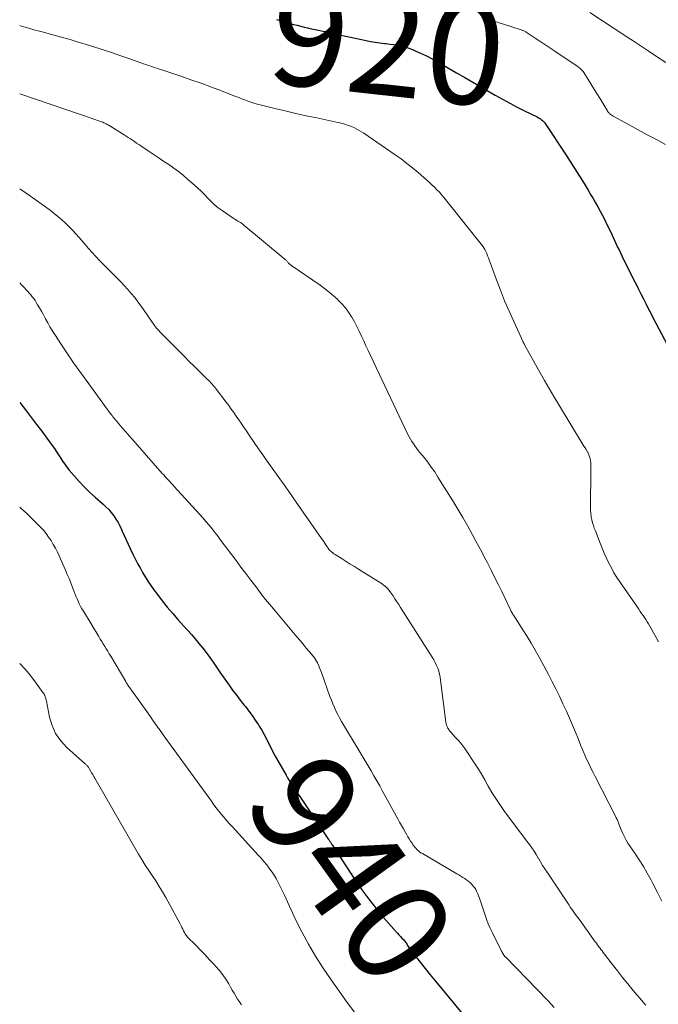
# Model space of a CAD drawing. Units: feet. Extents: x 2010000 to 2015031, y 540000 to 545000.
# Drawn here: x 2010000 to 2010124, y 542667 to 542858 of the extents above; entities that cross this region are included whole.
import ezdxf
from ezdxf.enums import TextEntityAlignment as Align

# ---------------------------------------------------------------- set-up
doc = ezdxf.new("R2010")
doc.units = ezdxf.units.FT
doc.header["$LTSCALE"] = 100
doc.header["$MEASUREMENT"] = 0
for name, color, linetype, lineweight in [('CONTOUR INDEX', 32, 'Continuous', 25), ('CONTOUR INDEX LABEL', 7, 'Continuous', 15), ('CONTOUR INTERMEDIATE', 40, 'Continuous', 15)]:
    doc.layers.add(name, color=color, linetype=linetype, lineweight=lineweight)
doc.styles.add('slant', font='romans.shx', dxfattribs={"oblique": 14.999978})

msp = doc.modelspace()

# ---------------------------------------------------------------- linework, layer by layer
at = {"layer": 'CONTOUR INDEX', "flags": 128}
for points, elevation in [([(2010049.71, 542857.94), (2010050.89, 542857.61), (2010052.07, 542857.29), (2010053.05, 542857.02), (2010053.74, 542856.83), (2010054.43, 542856.66), (2010055.13, 542856.5), (2010055.83, 542856.34), (2010055.95, 542856.31), (2010056.59, 542856.18), (2010057.22, 542856.04), (2010057.86, 542855.9), (2010058.49, 542855.75), (2010059.12, 542855.61), (2010059.75, 542855.47), (2010060.39, 542855.33), (2010061.02, 542855.19), (2010067.08, 542853.87), (2010067.97, 542853.69), (2010068.86, 542853.54), (2010069.76, 542853.42), (2010070.66, 542853.32), (2010070.96, 542853.29), (2010071.71, 542853.21), (2010072.45, 542853.11), (2010073.19, 542852.97), (2010073.93, 542852.82), (2010074.66, 542852.64), (2010075.37, 542852.42), (2010076.07, 542852.15), (2010076.76, 542851.85), (2010077.66, 542851.43), (2010078.79, 542850.89), (2010079.9, 542850.32), (2010081, 542849.73), (2010082.09, 542849.12), (2010083.06, 542848.55), (2010084.63, 542847.65), (2010086.2, 542846.74), (2010087.77, 542845.83), (2010089.33, 542844.92), (2010092.1, 542843.31), (2010093.5, 542842.51), (2010094.91, 542841.74), (2010096.34, 542840.99), (2010097.78, 542840.27), (2010100.2, 542839.08), (2010100.43, 542838.96), (2010100.65, 542838.83), (2010100.87, 542838.69), (2010101.08, 542838.54), (2010101.28, 542838.38), (2010101.47, 542838.21), (2010101.63, 542838.01), (2010101.78, 542837.81), (2010105.72, 542831.86), (2010106.64, 542830.45), (2010107.55, 542829.03), (2010108.45, 542827.6), (2010109.33, 542826.17), (2010110.11, 542824.9), (2010110.59, 542824.09), (2010111.07, 542823.28), (2010111.55, 542822.46), (2010112.01, 542821.64), (2010112.46, 542820.81), (2010112.9, 542819.97), (2010113.33, 542819.13), (2010113.74, 542818.28), (2010114.48, 542816.74), (2010114.75, 542816.17), (2010115.02, 542815.6), (2010115.29, 542815.02), (2010115.55, 542814.45), (2010115.82, 542813.88), (2010116.09, 542813.31), (2010116.36, 542812.74), (2010116.64, 542812.18), (2010118.91, 542807.62), (2010119.38, 542806.68), (2010119.86, 542805.74), (2010120.33, 542804.8), (2010120.8, 542803.86), (2010121.28, 542802.92), (2010121.76, 542801.99), (2010122.25, 542801.05), (2010122.73, 542800.12), (2010126.5, 542792.93)], 920), ([(2010000, 542783.74), (2010001.3, 542782.08), (2010002.3, 542780.79), (2010003.28, 542779.5), (2010004.26, 542778.19), (2010005.23, 542776.89), (2010006.3, 542775.43), (2010006.72, 542774.84), (2010007.13, 542774.24), (2010007.53, 542773.64), (2010007.91, 542773.02), (2010008.31, 542772.41), (2010008.72, 542771.81), (2010009.15, 542771.23), (2010009.61, 542770.67), (2010010.55, 542769.56), (2010011.51, 542768.48), (2010012.51, 542767.42), (2010013.55, 542766.41), (2010014.61, 542765.43), (2010016.15, 542764.08), (2010016.71, 542763.56), (2010017.25, 542763.01), (2010017.74, 542762.43), (2010018.22, 542761.82), (2010018.65, 542761.19), (2010019.05, 542760.53), (2010019.41, 542759.86), (2010019.74, 542759.16), (2010019.86, 542758.87), (2010020.24, 542758.02), (2010020.62, 542757.17), (2010021.01, 542756.33), (2010021.41, 542755.48), (2010021.94, 542754.39), (2010022.38, 542753.49), (2010022.84, 542752.6), (2010023.32, 542751.72), (2010023.81, 542750.85), (2010024.32, 542749.99), (2010024.85, 542749.14), (2010025.41, 542748.31), (2010025.99, 542747.49), (2010026.66, 542746.59), (2010027.61, 542745.35), (2010028.59, 542744.13), (2010029.6, 542742.93), (2010030.63, 542741.76), (2010031.76, 542740.52), (2010032.52, 542739.68), (2010033.27, 542738.83), (2010034.01, 542737.96), (2010034.73, 542737.09), (2010035.45, 542736.21), (2010036.14, 542735.31), (2010036.81, 542734.4), (2010037.46, 542733.47), (2010038.14, 542732.48), (2010038.78, 542731.55), (2010039.42, 542730.63), (2010040.06, 542729.71), (2010040.71, 542728.79), (2010041.37, 542727.88), (2010042.04, 542726.98), (2010042.73, 542726.09), (2010043.42, 542725.21), (2010043.71, 542724.85), (2010044.37, 542723.99), (2010045.02, 542723.12), (2010045.64, 542722.23), (2010046.23, 542721.32), (2010046.39, 542721.07), (2010046.88, 542720.27), (2010047.35, 542719.46), (2010047.79, 542718.63), (2010048.21, 542717.79), (2010048.63, 542716.95), (2010049.05, 542716.12), (2010049.5, 542715.29), (2010049.95, 542714.47), (2010051.59, 542711.61), (2010051.9, 542711.08), (2010052.21, 542710.55), (2010052.54, 542710.03), (2010052.88, 542709.51), (2010053.22, 542709), (2010053.56, 542708.48), (2010053.9, 542707.97), (2010054.24, 542707.46), (2010059.84, 542699.12), (2010059.92, 542698.99), (2010060.01, 542698.86), (2010060.09, 542698.73), (2010060.17, 542698.6), (2010060.26, 542698.47), (2010060.34, 542698.34), (2010060.42, 542698.21), (2010060.51, 542698.08), (2010065, 542691.23), (2010066.29, 542689.37), (2010067.61, 542687.54), (2010069.02, 542685.76), (2010070.47, 542684.03), (2010072.89, 542681.25), (2010073.17, 542680.94), (2010073.46, 542680.62), (2010073.75, 542680.31), (2010074.05, 542680.01), (2010074.31, 542679.74), (2010074.47, 542679.57), (2010074.62, 542679.39), (2010074.76, 542679.2), (2010074.89, 542679), (2010075.02, 542678.8), (2010075.14, 542678.6), (2010075.26, 542678.4), (2010075.38, 542678.19), (2010075.39, 542678.18), (2010075.52, 542677.97), (2010075.66, 542677.76), (2010075.8, 542677.57), (2010075.95, 542677.37), (2010077.58, 542675.34), (2010078.55, 542674.13), (2010079.52, 542672.92), (2010080.5, 542671.73), (2010081.48, 542670.53), (2010088.34, 542662.2)], 940)]:
    msp.add_lwpolyline(points, dxfattribs=dict(at, elevation=elevation))
at = {"layer": 'CONTOUR INTERMEDIATE', "flags": 128}
for points, elevation in [([(2010110.45, 542859.34), (2010117.62, 542854.6), (2010119, 542853.69), (2010120.38, 542852.77), (2010121.76, 542851.86), (2010123.14, 542850.95), (2010125.13, 542849.64)], 912), ([(2010000, 542856.82), (2010000.36, 542856.69), (2010001.03, 542856.47), (2010001.74, 542856.27), (2010002.77, 542855.98), (2010003.81, 542855.69), (2010004.85, 542855.41), (2010005.9, 542855.15), (2010006.19, 542855.07), (2010007.38, 542854.76), (2010008.57, 542854.44), (2010009.75, 542854.09), (2010010.93, 542853.73), (2010014.18, 542852.71), (2010015.98, 542852.13), (2010017.77, 542851.54), (2010019.56, 542850.93), (2010021.35, 542850.32), (2010023.99, 542849.39), (2010024.46, 542849.23), (2010024.92, 542849.07), (2010025.38, 542848.91), (2010025.84, 542848.75), (2010026.31, 542848.6), (2010026.77, 542848.44), (2010027.23, 542848.28), (2010027.7, 542848.13), (2010031.18, 542846.97), (2010033.17, 542846.3), (2010035.15, 542845.6), (2010037.12, 542844.87), (2010039.09, 542844.12), (2010041.83, 542843.05), (2010042.42, 542842.82), (2010043.01, 542842.6), (2010043.6, 542842.38), (2010044.19, 542842.16), (2010044.78, 542841.95), (2010045.38, 542841.76), (2010045.99, 542841.58), (2010046.59, 542841.42), (2010049.42, 542840.74), (2010051.45, 542840.25), (2010053.47, 542839.78), (2010055.51, 542839.33), (2010057.54, 542838.89), (2010061.63, 542838.02), (2010062.01, 542837.94), (2010062.39, 542837.84), (2010062.77, 542837.75), (2010063.15, 542837.64), (2010063.52, 542837.52), (2010063.89, 542837.39), (2010064.25, 542837.24), (2010064.61, 542837.08), (2010064.85, 542836.97), (2010065.32, 542836.73), (2010065.77, 542836.48), (2010066.22, 542836.21), (2010066.66, 542835.93), (2010072.72, 542831.76), (2010073.87, 542830.94), (2010075, 542830.09), (2010076.11, 542829.21), (2010077.19, 542828.3), (2010078.28, 542827.35), (2010078.8, 542826.89), (2010079.32, 542826.43), (2010079.82, 542825.96), (2010080.32, 542825.48), (2010080.81, 542824.99), (2010081.29, 542824.48), (2010081.74, 542823.96), (2010082.19, 542823.43), (2010089.38, 542814.47), (2010089.64, 542814.12), (2010089.88, 542813.76), (2010090.09, 542813.38), (2010090.29, 542813), (2010090.46, 542812.6), (2010090.64, 542812.2), (2010090.8, 542811.79), (2010090.95, 542811.38), (2010092.34, 542807.54), (2010093.11, 542805.5), (2010093.92, 542803.46), (2010094.78, 542801.45), (2010095.68, 542799.45), (2010097.43, 542795.66), (2010097.47, 542795.57), (2010097.52, 542795.48), (2010097.56, 542795.39), (2010097.61, 542795.3), (2010097.66, 542795.21), (2010097.7, 542795.12), (2010097.75, 542795.03), (2010097.8, 542794.94), (2010100.79, 542789.54), (2010101.66, 542788.01), (2010102.54, 542786.48), (2010103.44, 542784.96), (2010104.35, 542783.44), (2010109.1, 542775.66), (2010109.3, 542775.32), (2010109.51, 542774.98), (2010109.71, 542774.64), (2010109.92, 542774.3), (2010109.95, 542774.25), (2010110.12, 542773.93), (2010110.27, 542773.6), (2010110.39, 542773.25), (2010110.48, 542772.9), (2010110.55, 542772.54), (2010110.6, 542772.17), (2010110.62, 542771.81), (2010110.63, 542771.44), (2010110.59, 542762.73), (2010110.6, 542762.44), (2010110.62, 542762.14), (2010110.66, 542761.85), (2010110.72, 542761.56), (2010110.83, 542761.04), (2010110.97, 542760.49), (2010111.12, 542759.95), (2010111.3, 542759.42), (2010111.5, 542758.89), (2010112.43, 542756.55), (2010112.83, 542755.57), (2010113.24, 542754.59), (2010113.68, 542753.63), (2010114.12, 542752.66), (2010114.6, 542751.72), (2010115.11, 542750.79), (2010115.67, 542749.89), (2010116.25, 542749.01), (2010119.65, 542744.11), (2010119.92, 542743.71), (2010120.2, 542743.31), (2010120.47, 542742.91), (2010120.75, 542742.51), (2010121.02, 542742.11), (2010121.29, 542741.71), (2010121.54, 542741.29), (2010121.79, 542740.88), (2010122.3, 542740), (2010122.78, 542739.14), (2010123.26, 542738.27), (2010123.73, 542737.39)], 924), ([(2010090.62, 542858.16), (2010091.23, 542857.92), (2010091.85, 542857.69), (2010092.46, 542857.47), (2010093.08, 542857.26), (2010093.71, 542857.05), (2010097.14, 542855.95), (2010097.27, 542855.9), (2010097.4, 542855.86), (2010097.53, 542855.8), (2010097.65, 542855.75), (2010097.77, 542855.69), (2010097.9, 542855.62), (2010098.01, 542855.55), (2010098.13, 542855.48), (2010099.82, 542854.37), (2010100.78, 542853.74), (2010101.74, 542853.11), (2010102.69, 542852.47), (2010103.65, 542851.83), (2010107.96, 542848.92), (2010108.15, 542848.79), (2010108.33, 542848.66), (2010108.5, 542848.51), (2010108.67, 542848.36), (2010108.83, 542848.2), (2010108.99, 542848.04), (2010109.12, 542847.86), (2010109.25, 542847.67), (2010110.61, 542845.49), (2010111.19, 542844.56), (2010111.77, 542843.63), (2010112.35, 542842.7), (2010112.93, 542841.76), (2010113.93, 542840.17), (2010114.01, 542840.04), (2010114.11, 542839.91), (2010114.21, 542839.8), (2010114.32, 542839.69), (2010114.44, 542839.58), (2010114.56, 542839.49), (2010114.69, 542839.4), (2010114.82, 542839.32), (2010118.05, 542837.55), (2010119.81, 542836.59), (2010121.57, 542835.64), (2010123.34, 542834.7), (2010125.11, 542833.76)], 916), ([(2010000, 542843.57), (2010014.21, 542838.69), (2010014.49, 542838.59), (2010014.76, 542838.5), (2010015.04, 542838.41), (2010015.32, 542838.32), (2010015.44, 542838.28), (2010015.66, 542838.21), (2010015.87, 542838.13), (2010016.09, 542838.05), (2010016.3, 542837.96), (2010016.51, 542837.86), (2010016.72, 542837.76), (2010016.92, 542837.65), (2010017.12, 542837.53), (2010020.21, 542835.61), (2010020.62, 542835.36), (2010021.03, 542835.1), (2010021.44, 542834.83), (2010021.84, 542834.57), (2010022.25, 542834.3), (2010022.65, 542834.03), (2010023.05, 542833.76), (2010023.45, 542833.49), (2010025.09, 542832.4), (2010026.04, 542831.76), (2010026.99, 542831.12), (2010027.94, 542830.48), (2010028.89, 542829.84), (2010029.83, 542829.19), (2010030.74, 542828.51), (2010031.64, 542827.8), (2010032.51, 542827.06), (2010033.77, 542825.96), (2010034.45, 542825.34), (2010035.13, 542824.7), (2010035.78, 542824.04), (2010036.41, 542823.36), (2010037.06, 542822.7), (2010037.74, 542822.07), (2010038.46, 542821.5), (2010039.2, 542820.95), (2010041.57, 542819.35), (2010041.8, 542819.2), (2010042.03, 542819.05), (2010042.27, 542818.91), (2010042.51, 542818.77), (2010042.75, 542818.64), (2010042.99, 542818.49), (2010043.21, 542818.33), (2010043.43, 542818.15), (2010051.41, 542811.47), (2010051.52, 542811.38), (2010051.62, 542811.28), (2010051.72, 542811.18), (2010051.81, 542811.07), (2010051.9, 542810.97), (2010052, 542810.86), (2010052.09, 542810.76), (2010052.19, 542810.66), (2010052.21, 542810.64), (2010052.33, 542810.54), (2010052.44, 542810.44), (2010052.56, 542810.35), (2010052.69, 542810.26), (2010058.17, 542806.49), (2010059.07, 542805.85), (2010059.94, 542805.17), (2010060.78, 542804.46), (2010061.59, 542803.71), (2010061.65, 542803.66), (2010062.39, 542802.89), (2010063.08, 542802.09), (2010063.7, 542801.24), (2010064.28, 542800.35), (2010064.32, 542800.28), (2010064.83, 542799.39), (2010065.32, 542798.48), (2010065.78, 542797.56), (2010066.22, 542796.63), (2010066.65, 542795.69), (2010067.07, 542794.76), (2010067.51, 542793.82), (2010067.95, 542792.89), (2010075.18, 542777.6), (2010075.42, 542777.13), (2010075.68, 542776.67), (2010075.95, 542776.22), (2010076.25, 542775.78), (2010076.56, 542775.35), (2010076.87, 542774.92), (2010077.2, 542774.5), (2010077.53, 542774.09), (2010078.32, 542773.11), (2010079.04, 542772.2), (2010079.73, 542771.27), (2010080.38, 542770.31), (2010081.01, 542769.33), (2010083.87, 542764.72), (2010084.86, 542763.09), (2010085.82, 542761.46), (2010086.77, 542759.81), (2010087.69, 542758.15), (2010088.37, 542756.91), (2010088.94, 542755.86), (2010089.5, 542754.81), (2010090.05, 542753.75), (2010090.59, 542752.68), (2010091.37, 542751.14), (2010092.04, 542749.81), (2010092.71, 542748.47), (2010093.37, 542747.13), (2010094.02, 542745.79), (2010095.13, 542743.5), (2010095.22, 542743.31), (2010095.33, 542743.11), (2010095.43, 542742.92), (2010095.54, 542742.73), (2010095.66, 542742.54), (2010095.78, 542742.35), (2010095.89, 542742.17), (2010096.01, 542741.98), (2010097.45, 542739.76), (2010098.27, 542738.45), (2010099.07, 542737.13), (2010099.84, 542735.8), (2010100.59, 542734.45), (2010102.41, 542731.09), (2010103.15, 542729.69), (2010103.87, 542728.28), (2010104.56, 542726.85), (2010105.23, 542725.42), (2010105.91, 542723.95), (2010106.51, 542722.6), (2010107.1, 542721.24), (2010107.66, 542719.88), (2010108.22, 542718.51), (2010108.7, 542717.29), (2010109.01, 542716.53), (2010109.33, 542715.78), (2010109.66, 542715.03), (2010110.01, 542714.29), (2010110.36, 542713.55), (2010110.72, 542712.81), (2010111.08, 542712.08), (2010111.45, 542711.35), (2010115.39, 542703.64), (2010115.55, 542703.31), (2010115.7, 542702.99), (2010115.84, 542702.65), (2010115.98, 542702.32), (2010116.11, 542701.98), (2010116.24, 542701.64), (2010116.38, 542701.31), (2010116.52, 542700.97), (2010116.81, 542700.31), (2010117.12, 542699.65), (2010117.45, 542699.01), (2010117.82, 542698.39), (2010118.22, 542697.78), (2010119.13, 542696.46), (2010119.98, 542695.19), (2010120.8, 542693.9), (2010121.57, 542692.58), (2010122.3, 542691.24), (2010122.65, 542690.57), (2010123.52, 542688.87), (2010124.38, 542687.17)], 928), ([(2010000, 542825.17), (2010002.09, 542823.73), (2010003, 542823.1), (2010003.9, 542822.47), (2010004.79, 542821.82), (2010005.68, 542821.17), (2010005.9, 542821), (2010006.66, 542820.41), (2010007.41, 542819.8), (2010008.14, 542819.17), (2010008.85, 542818.51), (2010009.54, 542817.84), (2010010.21, 542817.15), (2010010.87, 542816.44), (2010011.51, 542815.71), (2010012.65, 542814.38), (2010013.34, 542813.58), (2010014.04, 542812.8), (2010014.75, 542812.02), (2010015.47, 542811.26), (2010016.21, 542810.5), (2010016.95, 542809.76), (2010017.69, 542809.01), (2010018.44, 542808.28), (2010018.79, 542807.94), (2010019.52, 542807.21), (2010020.24, 542806.45), (2010020.93, 542805.68), (2010021.61, 542804.89), (2010022.27, 542804.08), (2010022.9, 542803.25), (2010023.52, 542802.41), (2010024.12, 542801.56), (2010025.52, 542799.51), (2010025.67, 542799.3), (2010025.83, 542799.08), (2010025.98, 542798.87), (2010026.13, 542798.66), (2010026.29, 542798.45), (2010026.46, 542798.25), (2010026.63, 542798.05), (2010026.8, 542797.85), (2010026.99, 542797.64), (2010027.17, 542797.44), (2010027.36, 542797.25), (2010027.54, 542797.06), (2010030.87, 542793.7), (2010031.85, 542792.72), (2010032.84, 542791.73), (2010033.83, 542790.76), (2010034.82, 542789.78), (2010036.31, 542788.32), (2010036.56, 542788.07), (2010036.8, 542787.83), (2010037.03, 542787.58), (2010037.26, 542787.33), (2010037.49, 542787.07), (2010037.71, 542786.81), (2010037.93, 542786.54), (2010038.14, 542786.27), (2010039.98, 542783.83), (2010040.48, 542783.16), (2010040.98, 542782.48), (2010041.47, 542781.8), (2010041.95, 542781.12), (2010042.43, 542780.43), (2010042.9, 542779.74), (2010043.37, 542779.04), (2010043.84, 542778.35), (2010044.57, 542777.27), (2010045.4, 542776.04), (2010046.24, 542774.82), (2010047.1, 542773.6), (2010047.95, 542772.38), (2010050.69, 542768.54), (2010051.41, 542767.53), (2010052.12, 542766.52), (2010052.84, 542765.51), (2010053.55, 542764.49), (2010058.47, 542757.44), (2010058.71, 542757.09), (2010058.95, 542756.74), (2010059.19, 542756.39), (2010059.42, 542756.03), (2010059.86, 542755.35), (2010059.87, 542755.34), (2010059.89, 542755.32), (2010059.9, 542755.3), (2010059.91, 542755.29), (2010059.97, 542755.23), (2010059.98, 542755.21), (2010060.01, 542755.18), (2010060.03, 542755.17), (2010060.28, 542754.95), (2010060.38, 542754.87), (2010060.47, 542754.78), (2010060.57, 542754.7), (2010060.67, 542754.62), (2010060.77, 542754.54), (2010060.87, 542754.46), (2010060.98, 542754.39), (2010061.09, 542754.32), (2010062.45, 542753.47), (2010063.24, 542752.98), (2010064.03, 542752.48), (2010064.82, 542751.99), (2010065.61, 542751.49), (2010069.88, 542748.82), (2010070.18, 542748.61), (2010070.47, 542748.4), (2010070.76, 542748.17), (2010071.03, 542747.92), (2010071.28, 542747.66), (2010071.53, 542747.39), (2010071.75, 542747.1), (2010071.97, 542746.81), (2010072.31, 542746.3), (2010072.68, 542745.74), (2010073.05, 542745.18), (2010073.41, 542744.62), (2010073.78, 542744.06), (2010079.92, 542734.41), (2010080.22, 542733.9), (2010080.5, 542733.38), (2010080.75, 542732.84), (2010080.97, 542732.28), (2010081.16, 542731.72), (2010081.31, 542731.15), (2010081.43, 542730.57), (2010081.53, 542729.98), (2010082.54, 542721.84), (2010082.59, 542721.56), (2010082.66, 542721.28), (2010082.77, 542721.02), (2010082.89, 542720.76), (2010082.99, 542720.59), (2010083.09, 542720.43), (2010083.2, 542720.28), (2010083.31, 542720.13), (2010083.43, 542719.99), (2010084.44, 542718.9), (2010085.06, 542718.2), (2010085.65, 542717.49), (2010086.2, 542716.75), (2010086.73, 542715.98), (2010087.85, 542714.31), (2010088.61, 542713.12), (2010089.36, 542711.92), (2010090.07, 542710.7), (2010090.76, 542709.47), (2010091.46, 542708.24), (2010092.2, 542707.04), (2010092.98, 542705.87), (2010093.8, 542704.72), (2010096.83, 542700.67), (2010097.3, 542700.04), (2010097.77, 542699.4), (2010098.25, 542698.77), (2010098.72, 542698.14), (2010099.18, 542697.5), (2010099.62, 542696.84), (2010100.05, 542696.18), (2010100.45, 542695.5), (2010100.46, 542695.48), (2010100.87, 542694.8), (2010101.28, 542694.11), (2010101.71, 542693.44), (2010102.14, 542692.77), (2010106.4, 542686.38), (2010106.64, 542686.03), (2010106.87, 542685.69), (2010107.11, 542685.34), (2010107.36, 542685.01), (2010107.6, 542684.67), (2010107.85, 542684.33), (2010108.09, 542683.99), (2010108.34, 542683.66), (2010111.48, 542679.31), (2010111.7, 542679.01), (2010111.92, 542678.71), (2010112.14, 542678.41), (2010112.37, 542678.12), (2010112.59, 542677.82), (2010112.81, 542677.52), (2010113.03, 542677.22), (2010113.26, 542676.93), (2010114.77, 542674.94), (2010115.76, 542673.65), (2010116.76, 542672.38), (2010117.79, 542671.13), (2010118.83, 542669.89), (2010120.81, 542667.57), (2010121.05, 542667.29), (2010121.29, 542667.01)], 932), ([(2010000, 542806.97), (2010000.37, 542806.57), (2010000.94, 542805.95), (2010001.25, 542805.62), (2010001.56, 542805.29), (2010001.86, 542804.95), (2010002.15, 542804.6), (2010002.44, 542804.25), (2010002.71, 542803.89), (2010002.97, 542803.52), (2010003.21, 542803.14), (2010003.48, 542802.7), (2010003.85, 542802.09), (2010004.2, 542801.47), (2010004.55, 542800.85), (2010004.88, 542800.22), (2010005.03, 542799.95), (2010005.44, 542799.18), (2010005.87, 542798.43), (2010006.32, 542797.69), (2010006.78, 542796.96), (2010008.12, 542794.93), (2010009.28, 542793.19), (2010010.45, 542791.47), (2010011.65, 542789.77), (2010012.86, 542788.07), (2010016.96, 542782.45), (2010017.11, 542782.25), (2010017.26, 542782.04), (2010017.41, 542781.83), (2010017.57, 542781.63), (2010017.72, 542781.43), (2010017.88, 542781.22), (2010018.04, 542781.02), (2010018.21, 542780.83), (2010019.2, 542779.64), (2010019.87, 542778.86), (2010020.53, 542778.08), (2010021.21, 542777.3), (2010021.89, 542776.52), (2010027.62, 542770.04), (2010027.89, 542769.73), (2010028.17, 542769.42), (2010028.45, 542769.11), (2010028.73, 542768.8), (2010029.01, 542768.5), (2010029.29, 542768.19), (2010029.57, 542767.88), (2010029.85, 542767.58), (2010034.21, 542762.82), (2010034.84, 542762.13), (2010035.46, 542761.43), (2010036.07, 542760.71), (2010036.68, 542760), (2010037.27, 542759.27), (2010037.85, 542758.54), (2010038.43, 542757.8), (2010038.99, 542757.05), (2010041.92, 542753.14), (2010042.86, 542751.88), (2010043.81, 542750.62), (2010044.76, 542749.36), (2010045.71, 542748.11), (2010046.18, 542747.48), (2010046.9, 542746.54), (2010047.63, 542745.61), (2010048.38, 542744.7), (2010049.13, 542743.79), (2010053.69, 542738.39), (2010054.3, 542737.67), (2010054.91, 542736.94), (2010055.52, 542736.21), (2010056.14, 542735.48), (2010056.87, 542734.61), (2010057.1, 542734.31), (2010057.32, 542734), (2010057.5, 542733.67), (2010057.68, 542733.33), (2010057.74, 542733.19), (2010057.93, 542732.77), (2010058.1, 542732.34), (2010058.27, 542731.92), (2010058.43, 542731.48), (2010060.1, 542726.83), (2010060.37, 542726.12), (2010060.65, 542725.41), (2010060.95, 542724.71), (2010061.26, 542724.02), (2010061.6, 542723.34), (2010061.94, 542722.66), (2010062.31, 542722), (2010062.7, 542721.34), (2010065.73, 542716.31), (2010066.31, 542715.34), (2010066.89, 542714.37), (2010067.47, 542713.4), (2010068.05, 542712.43), (2010068.62, 542711.45), (2010069.19, 542710.47), (2010069.74, 542709.49), (2010070.29, 542708.5), (2010073.23, 542703.11), (2010073.59, 542702.45), (2010073.95, 542701.8), (2010074.32, 542701.15), (2010074.7, 542700.5), (2010074.96, 542700.05), (2010075.21, 542699.63), (2010075.46, 542699.22), (2010075.72, 542698.8), (2010075.99, 542698.4), (2010076.17, 542698.11), (2010076.36, 542697.86), (2010076.55, 542697.61), (2010076.77, 542697.37), (2010076.99, 542697.14), (2010077.23, 542696.93), (2010077.47, 542696.73), (2010077.73, 542696.55), (2010078, 542696.38), (2010084.65, 542692.49), (2010085.05, 542692.25), (2010085.44, 542692.02), (2010085.84, 542691.78), (2010086.23, 542691.53), (2010086.28, 542691.5), (2010086.64, 542691.26), (2010086.97, 542691), (2010087.29, 542690.71), (2010087.59, 542690.41), (2010087.93, 542690.03), (2010088.04, 542689.9), (2010088.14, 542689.76), (2010088.23, 542689.61), (2010088.32, 542689.45), (2010088.54, 542688.98), (2010088.72, 542688.59), (2010088.89, 542688.19), (2010089.04, 542687.78), (2010089.19, 542687.37), (2010090.1, 542684.62), (2010090.43, 542683.71), (2010090.77, 542682.8), (2010091.16, 542681.91), (2010091.57, 542681.03), (2010093.14, 542677.85), (2010093.25, 542677.64), (2010093.36, 542677.43), (2010093.47, 542677.22), (2010093.6, 542677.02), (2010093.78, 542676.71), (2010093.81, 542676.66), (2010093.85, 542676.62), (2010093.88, 542676.57), (2010093.92, 542676.53), (2010093.95, 542676.48), (2010093.99, 542676.44), (2010094.03, 542676.4), (2010094.07, 542676.36), (2010102.3, 542667.9), (2010103.55, 542666.56)], 936), ([(2010000, 542763.5), (2010000.3, 542763.24), (2010001.31, 542762.32), (2010002.3, 542761.37), (2010003.27, 542760.41), (2010004.01, 542759.65), (2010004.58, 542759.03), (2010005.11, 542758.39), (2010005.61, 542757.71), (2010006.08, 542757.01), (2010006.51, 542756.29), (2010006.92, 542755.55), (2010007.3, 542754.8), (2010007.66, 542754.04), (2010008.86, 542751.32), (2010009.22, 542750.48), (2010009.58, 542749.65), (2010009.91, 542748.81), (2010010.24, 542747.96), (2010010.5, 542747.28), (2010010.7, 542746.77), (2010010.9, 542746.27), (2010011.11, 542745.76), (2010011.33, 542745.26), (2010011.55, 542744.77), (2010011.79, 542744.28), (2010012.05, 542743.8), (2010012.33, 542743.33), (2010015.31, 542738.41), (2010015.6, 542737.94), (2010015.89, 542737.46), (2010016.18, 542736.99), (2010016.48, 542736.52), (2010016.78, 542736.05), (2010017.07, 542735.58), (2010017.36, 542735.1), (2010017.64, 542734.62), (2010020.53, 542729.72), (2010020.62, 542729.56), (2010020.72, 542729.4), (2010020.81, 542729.24), (2010020.91, 542729.09), (2010021.01, 542728.93), (2010021.11, 542728.78), (2010021.22, 542728.62), (2010021.33, 542728.47), (2010024.92, 542723.45), (2010025.15, 542723.12), (2010025.39, 542722.79), (2010025.62, 542722.46), (2010025.85, 542722.13), (2010026.08, 542721.8), (2010026.32, 542721.47), (2010026.55, 542721.15), (2010026.78, 542720.82), (2010026.92, 542720.63), (2010027.22, 542720.21), (2010027.52, 542719.79), (2010027.82, 542719.37), (2010028.12, 542718.95), (2010037.12, 542706.51), (2010037.59, 542705.86), (2010038.08, 542705.22), (2010038.58, 542704.59), (2010039.09, 542703.97), (2010039.61, 542703.35), (2010040.13, 542702.74), (2010040.67, 542702.14), (2010041.21, 542701.55), (2010046.22, 542696.1), (2010046.78, 542695.48), (2010047.32, 542694.85), (2010047.84, 542694.2), (2010048.34, 542693.54), (2010048.47, 542693.37), (2010048.89, 542692.78), (2010049.29, 542692.18), (2010049.65, 542691.56), (2010050, 542690.93), (2010050.33, 542690.28), (2010050.65, 542689.64), (2010050.96, 542688.99), (2010051.27, 542688.33), (2010053.43, 542683.65), (2010054.63, 542681.21), (2010055.91, 542678.82), (2010057.3, 542676.49), (2010058.77, 542674.21), (2010058.81, 542674.16), (2010060.34, 542671.94), (2010061.88, 542669.74), (2010063.45, 542667.56), (2010065.04, 542665.39)], 944), ([(2010000, 542733.22), (2010000.17, 542733.05), (2010000.97, 542732.17), (2010001.75, 542731.27), (2010002.49, 542730.34), (2010003.21, 542729.39), (2010004.5, 542727.61), (2010004.55, 542727.54), (2010004.6, 542727.46), (2010004.65, 542727.39), (2010004.7, 542727.31), (2010004.74, 542727.24), (2010004.78, 542727.16), (2010004.82, 542727.08), (2010004.85, 542727), (2010004.94, 542726.76), (2010005.01, 542726.56), (2010005.07, 542726.35), (2010005.12, 542726.14), (2010005.17, 542725.93), (2010005.77, 542722.84), (2010006.27, 542721.18), (2010006.96, 542719.62), (2010007.94, 542718.23), (2010009.12, 542716.95), (2010012.76, 542713.71), (2010012.87, 542713.62), (2010012.96, 542713.52), (2010013.06, 542713.42), (2010013.15, 542713.32), (2010013.24, 542713.21), (2010013.32, 542713.11), (2010013.39, 542712.99), (2010013.46, 542712.87), (2010013.73, 542712.4), (2010013.94, 542712.05), (2010014.14, 542711.7), (2010014.34, 542711.34), (2010014.55, 542710.99), (2010023.03, 542696.29), (2010023.66, 542695.23), (2010024.31, 542694.17), (2010024.99, 542693.13), (2010025.68, 542692.11), (2010026.37, 542691.08), (2010027.04, 542690.04), (2010027.67, 542688.97), (2010028.28, 542687.9), (2010031.09, 542682.75), (2010031.26, 542682.42), (2010031.42, 542682.09), (2010031.58, 542681.76), (2010031.73, 542681.42), (2010031.89, 542681.1), (2010032.07, 542680.79), (2010032.29, 542680.5), (2010032.53, 542680.22), (2010034.09, 542678.63), (2010035, 542677.7), (2010035.9, 542676.76), (2010036.79, 542675.82), (2010037.68, 542674.88), (2010038.02, 542674.52), (2010038.71, 542673.73), (2010039.35, 542672.91), (2010039.94, 542672.05), (2010040.48, 542671.16), (2010040.85, 542670.49), (2010041.18, 542669.91), (2010041.52, 542669.34), (2010041.86, 542668.77), (2010042.21, 542668.2), (2010042.59, 542667.65), (2010042.98, 542667.11)], 948)]:
    msp.add_lwpolyline(points, dxfattribs=dict(at, elevation=elevation))

# ---------------------------------------------------------------- texts
at = {"layer": 'CONTOUR INDEX LABEL', "style": 'slant', "oblique": 15}
for s, rotation, p in [('920', 353.684, (2010071.27, 542853.26, 920)), ('940', 305.7201, (2010064.26, 542693.45, 940))]:
    msp.add_text(s, height=20, rotation=rotation, dxfattribs=at).set_placement(p, align=Align.MIDDLE_CENTER)

doc.saveas('drawing.dxf')
